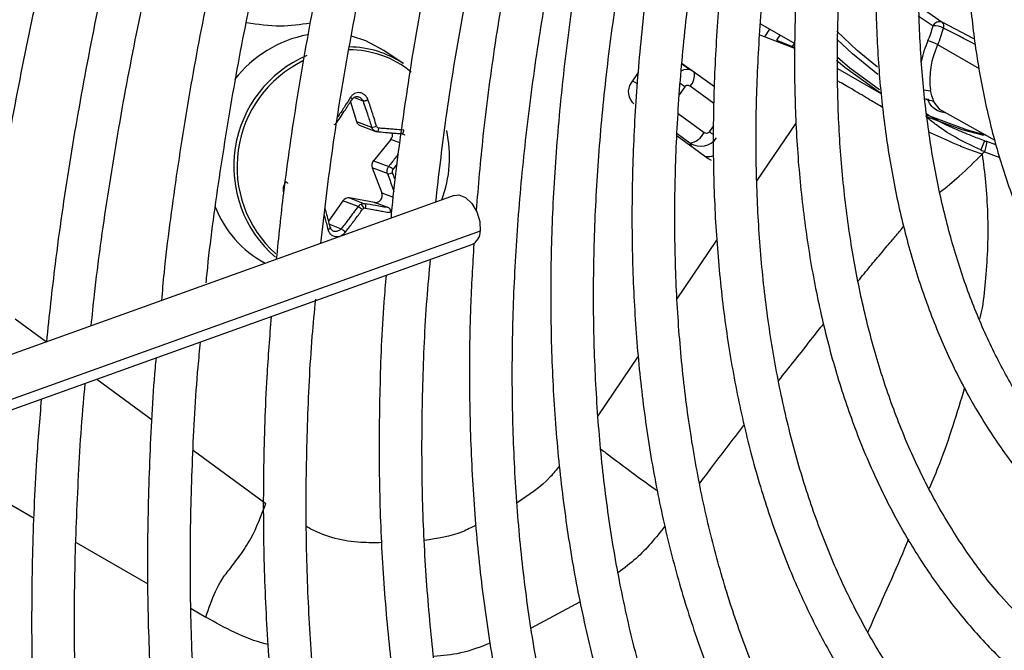
# Model space of a CAD drawing. Units: millimetres. Extents: x 5 to 414, y 3 to 291.
# Drawn here: x 231 to 233, y 41 to 43 of the extents above; entities that cross this region are included whole.
import ezdxf

# ---------------------------------------------------------------- set-up
doc = ezdxf.new("R2010")
doc.units = ezdxf.units.MM

msp = doc.modelspace()

# ---------------------------------------------------------------- linework, layer by layer
at = {"color": 7, "linetype": 'Continuous', "lineweight": 25}
for p, q in [((232.6077, 42.6769), (232.6607, 42.6394)), ((232.2654, 42.6358), (232.3397, 42.5928)), ((232.264, 42.6119), (232.3395, 42.5833)), ((232.3395, 42.5841), (232.3005, 42.5995)), ((231.4874, 42.5494), (231.445, 42.5777)), ((232.1162, 42.534), (232.0943, 42.5473)), ((232.1101, 42.5377), (232.0945, 42.5492)), ((232.1207, 42.5306), (232.1135, 42.5352)), ((232.4329, 42.5391), (232.5285, 42.4839)), ((231.9987, 42.5301), (231.9835, 42.5076)), ((232.1647, 42.4985), (232.1195, 42.5318)), ((231.3724, 42.4663), (231.3852, 42.4233)), ((232.6532, 42.4509), (232.7753, 42.3829)), ((231.3852, 42.4233), (231.4184, 42.4109)), ((231.3933, 42.4145), (231.4273, 42.4017)), ((231.4606, 42.3844), (231.4224, 42.3381)), ((231.4846, 42.3968), (231.4869, 42.3961)), ((232.0838, 42.3924), (232.1509, 42.3429)), ((232.7529, 42.3813), (232.7446, 42.3616)), ((232.7555, 42.3687), (232.753, 42.3576)), ((232.758, 42.38), (232.7555, 42.3687)), ((232.7779, 42.3726), (232.758, 42.38)), ((232.147, 42.3468), (232.1457, 42.3467)), ((232.753, 42.3576), (232.7862, 42.3449)), ((231.4198, 42.3224), (231.4408, 42.2681)), ((231.453, 42.3099), (231.4198, 42.3224)), ((231.4224, 42.3381), (231.4556, 42.3257)), ((231.5983, 42.2626), (229.5874, 41.5402)), ((231.4248, 42.2471), (231.3699, 42.257)), ((231.3699, 42.257), (231.4031, 42.2445)), ((231.3559, 42.2508), (231.3247, 42.2066)), ((231.3891, 42.2384), (231.3559, 42.2508)), ((231.4561, 42.2354), (231.4248, 42.2471)), ((229.5707, 41.4138), (231.6367, 42.1559))]:
    msp.add_line(p, q, dxfattribs=at)
at = {"color": 8, "linetype": 'Continuous', "lineweight": 25}
for p, q in [((232.6086, 42.6535), (232.6408, 42.6317)), ((232.2745, 42.6079), (232.2855, 42.6241)), ((232.731, 42.6028), (232.6607, 42.6394)), ((232.3076, 42.6114), (232.3, 42.6001)), ((232.3342, 42.5862), (232.3389, 42.5933)), ((232.7417, 42.5383), (232.6509, 42.5903)), ((231.9863, 42.5117), (231.9965, 42.5059)), ((232.1001, 42.499), (232.0883, 42.4814)), ((232.1632, 42.4626), (232.112, 42.5004)), ((232.621, 42.4921), (232.6356, 42.4904)), ((231.3997, 42.4678), (231.3795, 42.4753)), ((232.6563, 42.4491), (232.6433, 42.4658)), ((232.0862, 42.4408), (232.1422, 42.3995)), ((232.6253, 42.4383), (232.7149, 42.4051)), ((232.1542, 42.4009), (232.1632, 42.4142)), ((232.2577, 42.2947), (232.3425, 42.4201)), ((231.4798, 42.3772), (231.4606, 42.3844)), ((232.1116, 42.3765), (232.084, 42.3968)), ((232.1116, 42.3765), (232.1148, 42.3695)), ((231.465, 42.3192), (231.4742, 42.3308)), ((231.4408, 42.2681), (231.4656, 42.2588)), ((231.3265, 42.1997), (231.3524, 42.1899)), ((231.6547, 42.185), (229.5737, 41.4374)), ((232.084, 42.0377), (232.1701, 42.1651)), ((230.6422, 41.994), (230.7104, 41.9437)), ((231.9116, 41.7827), (231.9995, 41.9128)), ((230.8202, 41.8626), (230.9403, 41.7741)), ((231.0297, 41.7081), (231.1878, 41.5915)), ((230.5359, 41.6454), (230.6835, 41.5599)), ((230.775, 41.5071), (230.9314, 41.4171)), ((231.8723, 41.3776), (231.7656, 41.3202)), ((231.0255, 41.363), (231.0575, 41.3446))]:
    msp.add_line(p, q, dxfattribs=at)
at = {"color": 8, "linetype": 'Continuous', "lineweight": 25, "flags": 128}
for points in [[(232.5199, 42.5417), (232.4754, 42.5782), (232.4316, 42.6203)], [(232.5206, 42.526), (232.4654, 42.5705), (232.4318, 42.6022)], [(232.4325, 42.5635), (232.4599, 42.54), (232.524, 42.4932)]]:
    msp.add_lwpolyline(points, dxfattribs=at)
at = {"color": 7, "linetype": 'Continuous', "lineweight": 25, "flags": 128}
for points in [[(231.445, 42.5777), (231.4056, 42.5987), (231.3746, 42.6088)], [(232.5266, 42.4854), (232.4489, 42.5408), (232.4305, 42.5562)], [(232.1195, 42.5318), (232.1205, 42.5309), (232.1207, 42.5306)], [(232.7517, 42.3929), (232.7046, 42.4055), (232.6248, 42.4344)], [(231.4298, 42.4013), (231.4305, 42.4012), (231.4312, 42.4015), (231.4319, 42.4021), (231.4326, 42.403), (231.4332, 42.4042), (231.4337, 42.4056), (231.4341, 42.4072), (231.4343, 42.4089)], [(232.7149, 42.4051), (232.7151, 42.405), (232.7551, 42.3942)], [(232.1509, 42.3429), (232.1561, 42.3398), (232.1578, 42.3391)], [(231.5983, 42.2626), (231.6081, 42.2637), (231.6227, 42.2581), (231.6366, 42.2451), (231.6475, 42.2266), (231.6539, 42.2055), (231.6547, 42.185)]]:
    msp.add_lwpolyline(points, dxfattribs=at)
at = {"color": 7, "linetype": 'Continuous', "lineweight": 25}
for centre, radius, start, end in [((232.4149, 42.6911), 0.2336, 336.7172, 345.2529), ((232.6549, 42.6247), 0.0158, 68.6064, 153.8354), ((232.6442, 42.5922), 0.0396, 60.8766, 95.0251), ((232.4126, 42.6929), 0.2595, 336.7172, 345.2529), ((232.6527, 42.631), 0.0116, 338.8354, 46.4672), ((231.3266, 42.3559), 0.2605, 100.523, 142.3946), ((232.6109, 42.5204), 0.0805, 60.1658, 76.6566), ((231.368, 42.37), 0.2156, 56.3399, 89.6014), ((232.8131, 42.5142), 0.1792, 154.8532, 187.3261), ((231.3803, 42.3259), 0.262, 113.1606, 229.1267), ((231.3815, 42.325), 0.2562, 116.0565, 227.8619), ((232.0108, 42.488), 0.0336, 144.3835, 231.1001), ((232.6336, 42.4518), 0.017, 54.9436, 100.09), ((231.398, 42.4269), 0.0133, 195.6147, 248.983), ((231.419, 42.435), 0.0241, 268.614, 295.1702), ((231.4482, 42.3946), 0.016, 320.4022, 14.0012), ((231.3249, 42.3462), 0.2633, 339.2147, 12.5582), ((232.1053, 42.4168), 0.0408, 278.8, 334.8243), ((231.4347, 42.3279), 0.016, 140.2978, 200.3914), ((231.4433, 42.2976), 0.0306, 44.7394, 66.1442), ((231.4553, 42.3261), 0.0164, 261.9111, 301.4908), ((231.3677, 42.2429), 0.0143, 81.2082, 146.1706), ((231.4265, 42.2624), 0.0153, 263.4776, 21.8471), ((231.2987, 42.3241), 0.2373, 200.9434, 241.9081), ((231.3848, 42.2304), 0.0169, 13.0917, 51.1642), ((231.4041, 42.2278), 0.00702, 114.0742, 144.3939), ((231.6241, 42.1838), 0.0307, 294.2441, 2.1117)]:
    msp.add_arc(centre, radius, start, end, dxfattribs=at)
at = {"color": 8, "linetype": 'Continuous', "lineweight": 25}
for centre, radius, start, end in [((232.8615, 42.4986), 0.2527, 156.6376, 167.5749), ((231.3701, 42.3677), 0.2115, 50.5482, 90.3966), ((232.0848, 42.5245), 0.0364, 318.4665, 9.6554), ((231.916, 42.249), 0.3104, 53.6327, 55.8027), ((232.0482, 42.2559), 0.1796, 50.1616, 53.8492)]:
    msp.add_arc(centre, radius, start, end, dxfattribs=at)
for centre, major_axis, ratio, start_param, end_param in [((232.5896, 42.6643), (2.3809, -1.2293), 0.00022, 1.51069, 1.539854), ((232.0952, 42.498), (0.0206, 0.0362), 0.67059, 0.095337, 0.773713)]:
    msp.add_ellipse(centre, major_axis=major_axis, ratio=ratio, start_param=start_param, end_param=end_param, dxfattribs=at)
at = {"color": 7, "linetype": 'Continuous', "lineweight": 25}
for centre, major_axis, ratio, start_param, end_param in [((232.0952, 42.498), (0.0206, 0.0362), 0.67059, 6.164451, 6.378522), ((231.435, 42.4156), (0.00139, 0.0066), 0.90026, 2.124852, 3.255989), ((232.1345, 42.411), (0.0388, -0.016), 0.985823, 4.520208, 6.081504), ((232.1436, 42.3909), (-0.0306, 0.0346), 0.892106, 2.403512, 2.834306), ((231.4694, 42.315), (0.00222, 0.00631), 0.891586, 1.194349, 2.325486), ((231.4032, 42.2281), (0.00289, 0.00605), 0.897929, 0.240466, 0.80629)]:
    msp.add_ellipse(centre, major_axis=major_axis, ratio=ratio, start_param=start_param, end_param=end_param, dxfattribs=at)
for points, knots in [([(230.729, 44.5086), (230.6996, 44.4398), (230.6354, 44.29), (230.5443, 44.058), (230.4541, 43.8131), (230.3707, 43.5681), (230.294, 43.3233), (230.2242, 43.0792), (230.1614, 42.836), (230.1057, 42.5942), (230.0572, 42.3541), (230.016, 42.1162), (229.9828, 41.889), (229.967, 41.7428), (229.9596, 41.6739)], [0, 0, 0, 0, 0.072195, 0.157366, 0.242541, 0.327719, 0.412902, 0.498089, 0.583282, 0.66848, 0.753685, 0.838896, 0.924113, 1, 1, 1, 1]), ([(230.0574, 41.709), (230.059, 41.7256), (230.068, 41.8183), (230.0916, 41.9902), (230.1285, 42.2245), (230.1733, 42.4614), (230.2251, 42.7002), (230.284, 42.9407), (230.3499, 43.1824), (230.4228, 43.4249), (230.5024, 43.668), (230.5887, 43.9111), (230.6819, 44.1539), (230.7587, 44.3439), (230.8064, 44.4523), (230.8188, 44.4805)], [0, 0, 0, 0, 0.018824, 0.10524, 0.191662, 0.278089, 0.364523, 0.450962, 0.537407, 0.623857, 0.710312, 0.796772, 0.883235, 0.969703, 1, 1, 1, 1]), ([(230.9344, 44.4444), (230.9075, 44.3814), (230.8468, 44.2394), (230.7599, 44.0172), (230.6724, 43.7783), (230.5918, 43.5394), (230.5179, 43.3007), (230.4509, 43.0627), (230.3909, 42.8257), (230.3381, 42.5902), (230.2923, 42.3564), (230.2542, 42.125), (230.2266, 41.9272), (230.2147, 41.808), (230.2103, 41.7639)], [0, 0, 0, 0, 0.069903, 0.157738, 0.245578, 0.333422, 0.42127, 0.509125, 0.596985, 0.684851, 0.772724, 0.860604, 0.948492, 1, 1, 1, 1]), ([(230.3073, 41.7988), (230.3148, 41.8642), (230.3307, 42.0043), (230.3641, 42.2228), (230.4055, 42.4531), (230.4543, 42.6855), (230.5101, 42.9196), (230.573, 43.155), (230.6428, 43.3913), (230.7195, 43.6282), (230.8028, 43.8653), (230.893, 44.1021), (230.9669, 44.2859), (231.0127, 44.3903), (231.0241, 44.4164)], [0, 0, 0, 0, 0.077998, 0.167203, 0.256414, 0.345632, 0.434857, 0.524087, 0.613324, 0.702566, 0.791814, 0.881066, 0.970322, 1, 1, 1, 1]), ([(231.1398, 44.3802), (231.1138, 44.3191), (231.0551, 44.181), (230.9712, 43.9647), (230.8869, 43.732), (230.8094, 43.4992), (230.7387, 43.2669), (230.675, 43.0352), (230.6182, 42.8047), (230.5687, 42.5757), (230.5261, 42.3486), (230.4916, 42.124), (230.4697, 41.9589), (230.4616, 41.8699), (230.4602, 41.8537)], [0, 0, 0, 0, 0.0719569, 0.1627223, 0.2534919, 0.3442664, 0.4350465, 0.5258328, 0.6166258, 0.707426, 0.798234, 0.8890499, 0.9798741, 1, 1, 1, 1]), ([(230.558, 41.8888), (230.5624, 41.9305), (230.5744, 42.0448), (230.6023, 42.2349), (230.6408, 42.4584), (230.6868, 42.6843), (230.7399, 42.9119), (230.8001, 43.1409), (230.8671, 43.3709), (230.9411, 43.6016), (231.0216, 43.8324), (231.1092, 44.0629), (231.1786, 44.2364), (231.2207, 44.3324), (231.2294, 44.3522)], [0, 0, 0, 0, 0.0530405, 0.1453091, 0.2375848, 0.3298679, 0.4221584, 0.5144559, 0.6067602, 0.6990707, 0.791387, 0.8837085, 0.9760346, 1, 1, 1, 1]), ([(231.3451, 44.3161), (231.3185, 44.2529), (231.2603, 44.1147), (231.1783, 43.9005), (231.0976, 43.6742), (231.0238, 43.4478), (230.9567, 43.222), (230.8967, 42.9969), (230.8437, 42.7731), (230.7978, 42.551), (230.7594, 42.331), (230.7297, 42.1281), (230.7163, 42.0001), (230.7103, 41.9436)], [0, 0, 0, 0, 0.079183, 0.173188, 0.267197, 0.361213, 0.455234, 0.549263, 0.643299, 0.737344, 0.831398, 0.92546, 1, 1, 1, 1]), ([(230.808, 41.9787), (230.8103, 42.0013), (230.8195, 42.0943), (230.8431, 42.2607), (230.879, 42.4774), (230.9226, 42.6967), (230.9732, 42.9177), (231.0309, 43.1402), (231.0955, 43.3638), (231.167, 43.5879), (231.2451, 43.8124), (231.3304, 44.0365), (231.3937, 44.1952), (231.4304, 44.2787), (231.4345, 44.2882)], [0, 0, 0, 0, 0.030838, 0.126505, 0.22218, 0.317863, 0.413555, 0.509255, 0.604962, 0.700676, 0.796397, 0.892124, 0.987856, 1, 1, 1, 1]), ([(231.5503, 44.252), (231.5216, 44.1828), (231.4626, 44.0408), (231.3814, 43.8248), (231.3048, 43.605), (231.2351, 43.3853), (231.1723, 43.1662), (231.1165, 42.9481), (231.0678, 42.7313), (231.0261, 42.5164), (230.9923, 42.3039), (230.9706, 42.1427), (230.9625, 42.0537), (230.9607, 42.0335)], [0, 0, 0, 0, 0.092624, 0.190233, 0.287847, 0.385469, 0.483097, 0.580735, 0.678381, 0.776037, 0.873703, 0.971379, 1, 1, 1, 1]), ([(231.0582, 42.072), (231.0588, 42.079), (231.0659, 42.1541), (231.0863, 42.3002), (231.1198, 42.5101), (231.1613, 42.7227), (231.2098, 42.9371), (231.2654, 43.1529), (231.328, 43.3699), (231.3973, 43.5874), (231.4735, 43.8052), (231.5538, 44.0176), (231.6119, 44.1569), (231.6398, 44.224)], [0, 0, 0, 0, 0.010289, 0.109932, 0.209584, 0.309245, 0.408916, 0.508596, 0.608285, 0.707981, 0.807686, 0.907397, 1, 1, 1, 1]), ([(231.7559, 44.1878), (231.7524, 44.1795), (231.7183, 44.1008), (231.6597, 43.9506), (231.5807, 43.7378), (231.5091, 43.5247), (231.4441, 43.3119), (231.386, 43.0998), (231.335, 42.889), (231.2911, 42.6797), (231.2547, 42.4725), (231.2275, 42.2867), (231.2157, 42.1715), (231.2108, 42.1234)], [0, 0, 0, 0, 0.011923, 0.113576, 0.215235, 0.316901, 0.418575, 0.520258, 0.621951, 0.723654, 0.825369, 0.927096, 1, 1, 1, 1]), ([(231.3077, 42.1581), (231.3153, 42.2232), (231.3309, 42.3548), (231.3634, 42.5567), (231.403, 42.7623), (231.4498, 42.9699), (231.5036, 43.179), (231.5645, 43.3892), (231.6321, 43.6), (231.7066, 43.8109), (231.7776, 43.9977), (231.8264, 44.1137), (231.8458, 44.1597)], [0, 0, 0, 0, 0.101254, 0.205016, 0.30879, 0.412574, 0.516368, 0.620173, 0.723987, 0.827809, 0.931639, 1, 1, 1, 1]), ([(231.9619, 44.1234), (231.9517, 44.0993), (231.9125, 44.007), (231.8509, 43.8455), (231.7774, 43.6395), (231.711, 43.4334), (231.6513, 43.2279), (231.5986, 43.0233), (231.5532, 42.8201), (231.5146, 42.6187), (231.4843, 42.4199), (231.4664, 42.2846), (231.4607, 42.2166), (231.4604, 42.213)], [0, 0, 0, 0, 0.037516, 0.14376, 0.250012, 0.356273, 0.462543, 0.568824, 0.675117, 0.781423, 0.887743, 0.994076, 1, 1, 1, 1]), ([(231.5581, 42.2481), (231.5647, 42.3055), (231.5788, 42.4273), (231.6093, 42.6169), (231.6475, 42.8156), (231.693, 43.0164), (231.7455, 43.2186), (231.805, 43.4218), (231.8712, 43.6256), (231.9446, 43.8294), (232.0047, 43.9862), (232.0424, 44.0746), (232.0513, 44.0955)], [0, 0, 0, 0, 0.09698, 0.205616, 0.314264, 0.422925, 0.531597, 0.640281, 0.748976, 0.85768, 0.966393, 1, 1, 1, 1]), ([(232.1067, 44.0782), (232.0905, 44.0387), (232.0471, 43.9333), (231.9838, 43.7612), (231.9163, 43.5623), (231.8558, 43.3637), (231.8022, 43.1659), (231.7558, 42.9692), (231.7164, 42.7743), (231.6845, 42.5815), (231.6603, 42.3992), (231.6505, 42.283), (231.6459, 42.2289)], [0, 0, 0, 0, 0.063105, 0.168694, 0.274291, 0.379898, 0.485516, 0.591148, 0.696793, 0.802453, 0.908129, 1, 1, 1, 1]), ([(232.3047, 40.1279), (232.2938, 40.1386), (232.2531, 40.1788), (232.1888, 40.2573), (232.112, 40.3628), (232.0421, 40.4768), (231.9787, 40.5983), (231.9221, 40.7272), (231.8724, 40.8631), (231.8297, 41.0058), (231.794, 41.1548), (231.7656, 41.31), (231.7444, 41.4708), (231.7306, 41.6369), (231.724, 41.808), (231.7249, 41.9836), (231.7332, 42.1633), (231.7488, 42.3467), (231.7717, 42.5334), (231.802, 42.7229), (231.8395, 42.9147), (231.8841, 43.1084), (231.9357, 43.3035), (231.9943, 43.4995), (232.0598, 43.6961), (232.1262, 43.8788), (232.1736, 43.9955), (232.1945, 44.0469)], [0, 0, 0, 0, 0.015259, 0.056967, 0.098613, 0.140196, 0.181718, 0.223187, 0.264612, 0.306001, 0.347363, 0.388707, 0.430038, 0.471361, 0.512682, 0.554001, 0.595323, 0.636647, 0.677975, 0.719309, 0.760647, 0.801991, 0.84334, 0.884694, 0.926052, 0.967415, 1, 1, 1, 1]), ([(232.2308, 44.0425), (232.208, 43.9846), (232.1601, 43.8631), (232.0952, 43.6774), (232.0345, 43.4862), (231.9808, 43.2955), (231.9341, 43.1059), (231.8945, 42.9178), (231.8622, 42.7318), (231.8373, 42.5482), (231.8198, 42.3675), (231.8097, 42.1903), (231.8072, 42.0169), (231.8122, 41.8477), (231.8247, 41.6833), (231.8447, 41.524), (231.8722, 41.3702), (231.9071, 41.2224), (231.9493, 41.0808), (231.9987, 40.946), (232.0553, 40.8182), (232.1188, 40.6979), (232.189, 40.5852), (232.2658, 40.4806), (232.349, 40.3843), (232.4383, 40.2966), (232.5335, 40.2175), (232.6343, 40.1476), (232.7378, 40.0873), (232.8102, 40.0552), (232.8451, 40.0397)], [0, 0, 0, 0, 0.032735, 0.06871, 0.10469, 0.140673, 0.176662, 0.212656, 0.248655, 0.28466, 0.320671, 0.356688, 0.39271, 0.428737, 0.464767, 0.500797, 0.536824, 0.572843, 0.608848, 0.644833, 0.68079, 0.71671, 0.752585, 0.788407, 0.824173, 0.859883, 0.89554, 0.931156, 0.966745, 1, 1, 1, 1]), ([(232.4035, 40.4673), (232.3916, 40.4799), (232.352, 40.5221), (232.2911, 40.6026), (232.2208, 40.7084), (232.1575, 40.8223), (232.1008, 40.9437), (232.0509, 41.0722), (232.008, 41.2075), (231.9722, 41.3493), (231.9435, 41.4972), (231.922, 41.6509), (231.9079, 41.81), (231.9011, 41.974), (231.9017, 42.1427), (231.9096, 42.3154), (231.9249, 42.4919), (231.9476, 42.6715), (231.9775, 42.854), (232.0147, 43.0387), (232.0589, 43.2252), (232.1102, 43.413), (232.1683, 43.6017), (232.2336, 43.7906), (232.2862, 43.9328), (232.319, 44.0114), (232.3257, 44.0274)], [0, 0, 0, 0, 0.018981, 0.063393, 0.107729, 0.15199, 0.196184, 0.24032, 0.28441, 0.328465, 0.372496, 0.416509, 0.460514, 0.504513, 0.548512, 0.592512, 0.636516, 0.680525, 0.72454, 0.768561, 0.812589, 0.856622, 0.900661, 0.944706, 0.988754, 1, 1, 1, 1]), ([(232.3622, 44.0217), (232.3526, 43.9979), (232.3184, 43.9133), (232.2663, 43.767), (232.2061, 43.5835), (232.1532, 43.4004), (232.1071, 43.2183), (232.0683, 43.0376), (232.0366, 42.8589), (232.0124, 42.6827), (231.9955, 42.5093), (231.9861, 42.3394), (231.9843, 42.1733), (231.9899, 42.0115), (232.0031, 41.8545), (232.0238, 41.7026), (232.052, 41.5564), (232.0876, 41.4162), (232.1304, 41.2824), (232.1805, 41.1555), (232.2377, 41.0358), (232.3017, 40.9236), (232.3724, 40.8193), (232.4495, 40.7232), (232.5329, 40.6355), (232.6223, 40.5566), (232.7172, 40.4863), (232.8181, 40.426), (232.8899, 40.3882), (232.9294, 40.3731), (232.9319, 40.3721)], [0, 0, 0, 0, 0.014731, 0.052594, 0.09046, 0.128332, 0.166209, 0.204092, 0.241982, 0.279879, 0.317783, 0.355694, 0.393611, 0.431534, 0.46946, 0.507386, 0.545307, 0.583217, 0.621108, 0.658973, 0.6968, 0.734579, 0.7723, 0.809956, 0.847544, 0.885067, 0.922535, 0.959965, 0.997379, 1, 1, 1, 1]), ([(232.5382, 40.7667), (232.5133, 40.7955), (232.4627, 40.8538), (232.3943, 40.9521), (232.3313, 41.0585), (232.275, 41.1726), (232.2256, 41.2939), (232.1831, 41.4221), (232.1476, 41.5568), (232.1193, 41.6977), (232.0982, 41.8445), (232.0844, 41.9967), (232.0779, 42.1538), (232.0788, 42.3155), (232.0871, 42.4813), (232.1027, 42.6508), (232.1256, 42.8234), (232.1558, 42.9987), (232.1932, 43.1762), (232.2377, 43.3553), (232.2891, 43.5356), (232.3476, 43.7166), (232.4033, 43.8738), (232.442, 43.9703), (232.4566, 44.0067)], [0, 0, 0, 0, 0.045515, 0.092181, 0.138756, 0.185247, 0.231664, 0.278023, 0.324337, 0.37062, 0.416881, 0.46313, 0.509374, 0.555617, 0.601861, 0.64811, 0.694365, 0.740627, 0.786896, 0.833173, 0.879457, 0.925748, 0.972045, 1, 1, 1, 1]), ([(232.4926, 44.001), (232.4711, 43.9443), (232.4276, 43.8292), (232.3704, 43.6554), (232.3189, 43.4804), (232.2746, 43.3062), (232.2374, 43.1336), (232.2074, 42.9628), (232.1848, 42.7946), (232.1697, 42.6293), (232.162, 42.4674), (232.1618, 42.3095), (232.1692, 42.156), (232.1841, 42.0074), (232.2066, 41.8641), (232.2365, 41.7266), (232.2737, 41.5952), (232.3183, 41.4706), (232.3699, 41.3529), (232.4286, 41.2426), (232.494, 41.1401), (232.566, 41.0458), (232.6443, 40.9597), (232.7286, 40.8824), (232.8185, 40.8137), (232.9145, 40.7551), (232.9815, 40.7189), (233.0177, 40.7049), (233.0187, 40.7045)], [0, 0, 0, 0, 0.038912, 0.078992, 0.119078, 0.159171, 0.199271, 0.239379, 0.279496, 0.319622, 0.359756, 0.399897, 0.440045, 0.480196, 0.520345, 0.560486, 0.60061, 0.640708, 0.680766, 0.720771, 0.760712, 0.800576, 0.840358, 0.88006, 0.919692, 0.959274, 0.998832, 1, 1, 1, 1]), ([(232.6757, 41.0664), (232.6604, 41.083), (232.62, 41.1268), (232.5614, 41.2073), (232.4995, 41.3065), (232.4444, 41.4137), (232.3961, 41.5281), (232.3546, 41.6494), (232.3202, 41.7774), (232.2929, 41.9115), (232.2728, 42.0515), (232.26, 42.1969), (232.2545, 42.3473), (232.2564, 42.5021), (232.2657, 42.661), (232.2823, 42.8235), (232.3062, 42.989), (232.3373, 43.157), (232.3756, 43.327), (232.4209, 43.4985), (232.4733, 43.6709), (232.5283, 43.8336), (232.5689, 43.9385), (232.5873, 43.9859)], [0, 0, 0, 0, 0.0300926, 0.0794447, 0.1286851, 0.1778191, 0.2268605, 0.2758269, 0.3247366, 0.3736061, 0.4224495, 0.471278, 0.5201, 0.568921, 0.6177445, 0.6665739, 0.7154111, 0.764257, 0.8131119, 0.8619757, 0.9108479, 0.9597276, 1, 1, 1, 1]), ([(232.6245, 43.98), (232.6104, 43.9429), (232.5753, 43.8502), (232.5266, 43.7017), (232.4779, 43.5352), (232.4363, 43.3696), (232.4019, 43.2056), (232.3748, 43.0436), (232.355, 42.8841), (232.3427, 42.7277), (232.338, 42.575), (232.3407, 42.4263), (232.351, 42.2822), (232.3689, 42.1432), (232.3942, 42.0098), (232.427, 41.8824), (232.4671, 41.7614), (232.5145, 41.6474), (232.5688, 41.5407), (232.63, 41.4416), (232.6978, 41.3507), (232.7719, 41.2681), (232.852, 41.1941), (232.9381, 41.1292), (233.0224, 41.0764), (233.0804, 41.0496), (233.1058, 41.0378)], [0, 0, 0, 0, 0.028567, 0.071299, 0.114037, 0.156784, 0.19954, 0.242306, 0.285083, 0.327871, 0.370669, 0.413476, 0.45629, 0.499105, 0.541914, 0.584707, 0.627473, 0.670195, 0.712858, 0.755443, 0.797937, 0.84033, 0.882623, 0.92483, 0.966975, 1, 1, 1, 1]), ([(232.8372, 41.3388), (232.8209, 41.3556), (232.7801, 41.3973), (232.7217, 41.4736), (232.6617, 41.5662), (232.6085, 41.6668), (232.562, 41.7746), (232.5224, 41.8894), (232.4898, 42.0109), (232.4643, 42.1385), (232.446, 42.272), (232.4349, 42.4108), (232.4313, 42.5544), (232.4349, 42.7025), (232.4459, 42.8545), (232.4643, 43.0099), (232.4899, 43.1681), (232.5227, 43.3286), (232.5626, 43.4909), (232.6096, 43.6543), (232.661, 43.8127), (232.6999, 43.9162), (232.7183, 43.9651)], [0, 0, 0, 0, 0.034648, 0.086262, 0.13774, 0.189085, 0.240314, 0.291449, 0.342513, 0.393529, 0.444513, 0.49548, 0.546441, 0.597401, 0.648365, 0.699337, 0.75032, 0.801312, 0.852316, 0.903331, 0.954355, 1, 1, 1, 1]), ([(232.7563, 43.9591), (232.7465, 43.9328), (232.717, 43.854), (232.675, 43.7224), (232.6302, 43.565), (232.5928, 43.4087), (232.5625, 43.2541), (232.5396, 43.1016), (232.5241, 42.952), (232.516, 42.8056), (232.5155, 42.6631), (232.5226, 42.525), (232.5373, 42.3918), (232.5594, 42.264), (232.5891, 42.1421), (232.6261, 42.0266), (232.6704, 41.9179), (232.7217, 41.8165), (232.7799, 41.7229), (232.8447, 41.6373), (232.9158, 41.5602), (232.9928, 41.4916), (233.0758, 41.4326), (233.1427, 41.3923), (233.1833, 41.3749), (233.1928, 41.3708)], [0, 0, 0, 0, 0.0229715, 0.0689448, 0.1149276, 0.1609212, 0.2069271, 0.2529462, 0.2989791, 0.3450257, 0.3910849, 0.4371542, 0.4832289, 0.529299, 0.5753528, 0.6213748, 0.6673453, 0.7132418, 0.7590412, 0.804724, 0.8502793, 0.89571, 0.941036, 0.9862935, 1, 1, 1, 1]), ([(232.9664, 41.6458), (232.9572, 41.6548), (232.9246, 41.6869), (232.8749, 41.7509), (232.8175, 41.8371), (232.7671, 41.9316), (232.7232, 42.0333), (232.6863, 42.142), (232.6564, 42.2573), (232.6336, 42.3787), (232.618, 42.5059), (232.6097, 42.6382), (232.6087, 42.7753), (232.615, 42.9167), (232.6287, 43.0617), (232.6497, 43.2098), (232.678, 43.3605), (232.7133, 43.5132), (232.7558, 43.6672), (232.801, 43.8111), (232.8351, 43.9035), (232.8501, 43.9442)], [0, 0, 0, 0, 0.0219347, 0.0775737, 0.1330395, 0.1883334, 0.2434761, 0.2984982, 0.3534316, 0.408305, 0.4631421, 0.5179608, 0.5727741, 0.6275884, 0.68241, 0.7372431, 0.7920894, 0.8469497, 0.9018235, 0.95671, 1, 1, 1, 1]), ([(232.911, 43.9345), (232.9014, 43.9079), (232.8739, 43.8319), (232.8359, 43.7065), (232.7967, 43.559), (232.765, 43.4128), (232.7405, 43.2686), (232.7234, 43.1269), (232.7137, 42.9883), (232.7116, 42.8534), (232.7171, 42.7228), (232.7302, 42.597), (232.7508, 42.4766), (232.779, 42.362), (232.8145, 42.2539), (232.8573, 42.1527), (232.9071, 42.0588), (232.9637, 41.9728), (233.0269, 41.895), (233.0962, 41.8256), (233.1717, 41.7655), (233.2376, 41.7219), (233.2802, 41.7018), (233.2938, 41.6954)], [0, 0, 0, 0, 0.026965, 0.07706, 0.127168, 0.177291, 0.227431, 0.277589, 0.327766, 0.377959, 0.428168, 0.478385, 0.528597, 0.57879, 0.628939, 0.679019, 0.728997, 0.778842, 0.828529, 0.878048, 0.927413, 0.976661, 1, 1, 1, 1]), ([(231.1461, 42.6387), (231.1707, 42.6352), (231.2175, 42.6285), (231.2632, 42.6349), (231.2849, 42.638)], [0, 0, 0, 0, 0.525543, 1, 1, 1, 1]), ([(232.1001, 42.499), (232.1006, 42.4996), (232.1017, 42.5009), (232.1039, 42.502), (232.1065, 42.5024), (232.1094, 42.502), (232.1111, 42.5009), (232.112, 42.5004)], [0, 0, 0, 0, 0.173051, 0.35081, 0.535952, 0.764373, 1, 1, 1, 1]), ([(232.6433, 42.4658), (232.6416, 42.4699), (232.6386, 42.4773), (232.6364, 42.487), (232.6354, 42.4913)], [0, 0, 0, 0, 0.563948, 1, 1, 1, 1]), ([(231.3427, 42.4211), (231.3489, 42.4304), (231.3601, 42.447), (231.3708, 42.4637), (231.3754, 42.471)], [0, 0, 0, 0, 0.560156, 1, 1, 1, 1]), ([(231.4105, 42.4708), (231.4105, 42.4708), (231.4105, 42.4708), (231.4105, 42.4708), (231.4105, 42.4708), (231.4105, 42.471), (231.4103, 42.4715), (231.4095, 42.4735), (231.4075, 42.4772), (231.4036, 42.4816), (231.3985, 42.4848), (231.3928, 42.4864), (231.387, 42.4863), (231.3813, 42.4845), (231.3762, 42.481), (231.3737, 42.4776), (231.3724, 42.476)], [0, 0, 0, 0, 0.000023, 0.000185, 0.00062, 0.002243, 0.0085, 0.033053, 0.130067, 0.254274, 0.383927, 0.50094, 0.621819, 0.747509, 0.874201, 1, 1, 1, 1]), ([(231.3754, 42.471), (231.3758, 42.4711), (231.3764, 42.4711), (231.3765, 42.4717), (231.3762, 42.4724), (231.3756, 42.4732), (231.3745, 42.4744), (231.3732, 42.4753), (231.3724, 42.476)], [0, 0, 0, 0, 0.238104, 0.367489, 0.5, 0.632511, 0.761896, 1, 1, 1, 1]), ([(231.3754, 42.471), (231.3762, 42.4722), (231.3777, 42.4743), (231.3809, 42.4765), (231.3844, 42.4777), (231.3882, 42.4777), (231.3919, 42.4767), (231.3941, 42.4752), (231.3952, 42.4744)], [0, 0, 0, 0, 0.17854, 0.334503, 0.504034, 0.667251, 0.830533, 1, 1, 1, 1]), ([(231.3997, 42.4678), (231.4002, 42.4678), (231.4009, 42.4678), (231.4026, 42.4682), (231.4041, 42.4686), (231.4057, 42.4691), (231.4075, 42.4696), (231.4091, 42.4702), (231.4101, 42.4706), (231.4105, 42.4708)], [0, 0, 0, 0, 0.234141, 0.362257, 0.494205, 0.626926, 0.75725, 0.882336, 1, 1, 1, 1]), ([(231.4293, 42.4132), (231.4274, 42.4191), (231.4243, 42.4291), (231.4196, 42.4435), (231.4153, 42.4568), (231.4122, 42.466), (231.4105, 42.4708)], [0, 0, 0, 0, 0.307839, 0.521231, 0.75111, 1, 1, 1, 1]), ([(232.6306, 42.4686), (232.6305, 42.4688), (232.6305, 42.4691), (232.6304, 42.4698), (232.6305, 42.4707), (232.6312, 42.4714), (232.6315, 42.4717)], [0, 0, 0, 0, 0.2497676, 0.3988862, 0.7221542, 1, 1, 1, 1]), ([(231.3997, 42.4678), (231.4033, 42.4571), (231.4098, 42.4381), (231.4158, 42.4192), (231.4184, 42.4109)], [0, 0, 0, 0, 0.559817, 1, 1, 1, 1]), ([(232.7529, 42.3813), (232.7433, 42.385), (232.7197, 42.394), (232.6811, 42.4101), (232.6508, 42.4247), (232.6316, 42.4367), (232.6266, 42.4398)], [0, 0, 0, 0, 0.175636, 0.430742, 0.85317, 1, 1, 1, 1]), ([(232.7446, 42.3616), (232.728, 42.3692), (232.6916, 42.386), (232.6533, 42.4115), (232.6348, 42.4263), (232.6284, 42.4313)], [0, 0, 0, 0, 0.355228, 0.778378, 1, 1, 1, 1]), ([(231.3427, 42.4211), (231.3418, 42.42), (231.34, 42.4178), (231.3376, 42.4166), (231.3364, 42.4159)], [0, 0, 0, 0, 0.506755, 1, 1, 1, 1]), ([(231.4888, 42.4047), (231.482, 42.4052), (231.4713, 42.4059), (231.4567, 42.4071), (231.4453, 42.408), (231.4379, 42.4086), (231.4343, 42.4089)], [0, 0, 0, 0, 0.379654, 0.600299, 0.806114, 1, 1, 1, 1]), ([(231.4298, 42.4013), (231.4285, 42.4015), (231.4259, 42.4019), (231.4238, 42.4035), (231.4227, 42.4042)], [0, 0, 0, 0, 0.500026, 1, 1, 1, 1]), ([(231.4254, 42.4026), (231.4261, 42.4023), (231.4277, 42.4015), (231.4295, 42.4013), (231.4306, 42.4012)], [0, 0, 0, 0, 0.411161, 1, 1, 1, 1]), ([(231.4298, 42.4013), (231.436, 42.4008), (231.4462, 42.3999), (231.4602, 42.3987), (231.472, 42.3978), (231.4797, 42.3972), (231.4835, 42.3969)], [0, 0, 0, 0, 0.340159, 0.560161, 0.780105, 1, 1, 1, 1]), ([(231.4835, 42.3969), (231.4841, 42.3969), (231.485, 42.3968), (231.4861, 42.3976), (231.4869, 42.3986), (231.4876, 42.3999), (231.4884, 42.4019), (231.4886, 42.4036), (231.4888, 42.4047)], [0, 0, 0, 0, 0.238104, 0.367489, 0.5, 0.632511, 0.761896, 1, 1, 1, 1]), ([(231.4835, 42.3969), (231.4847, 42.3967), (231.487, 42.3963), (231.4893, 42.3951), (231.4901, 42.394), (231.4903, 42.3939)], [0, 0, 0, 0, 0.494296, 0.926106, 1, 1, 1, 1]), ([(232.1542, 42.4009), (232.1536, 42.4002), (232.1526, 42.399), (232.1503, 42.3978), (232.1477, 42.3974), (232.1448, 42.3979), (232.1431, 42.3989), (232.1422, 42.3995)], [0, 0, 0, 0, 0.173051, 0.35081, 0.535952, 0.764373, 1, 1, 1, 1]), ([(232.7529, 42.3813), (232.7538, 42.381), (232.7555, 42.3806), (232.7572, 42.3801), (232.758, 42.38)], [0, 0, 0, 0, 0.554759, 1, 1, 1, 1]), ([(232.7446, 42.3616), (232.7462, 42.3608), (232.749, 42.3595), (232.7518, 42.3582), (232.753, 42.3576)], [0, 0, 0, 0, 0.559983, 1, 1, 1, 1]), ([(232.7477, 42.3521), (232.7486, 42.353), (232.7503, 42.3548), (232.7521, 42.3567), (232.753, 42.3576)], [0, 0, 0, 0, 0.500192, 1, 1, 1, 1]), ([(231.453, 42.3099), (231.4526, 42.3112), (231.4518, 42.3138), (231.4521, 42.3181), (231.4532, 42.3222), (231.4548, 42.3245), (231.4556, 42.3257)], [0, 0, 0, 0, 0.250012, 0.499999, 0.749987, 1, 1, 1, 1]), ([(231.3282, 42.1932), (231.3255, 42.2035), (231.3221, 42.2171), (231.3182, 42.231), (231.3172, 42.2345)], [0, 0, 0, 0, 0.7502241, 1, 1, 1, 1]), ([(231.3891, 42.2384), (231.3823, 42.2293), (231.3703, 42.213), (231.3579, 42.197), (231.3524, 42.1899)], [0, 0, 0, 0, 0.560156, 1, 1, 1, 1]), ([(231.3891, 42.2384), (231.39, 42.2395), (231.3918, 42.2417), (231.3942, 42.2429), (231.3954, 42.2436)], [0, 0, 0, 0, 0.506755, 1, 1, 1, 1]), ([(231.3891, 42.2384), (231.3895, 42.2381), (231.3902, 42.2377), (231.3918, 42.2367), (231.3931, 42.2358), (231.3945, 42.2348), (231.3963, 42.2335), (231.3976, 42.2325), (231.3984, 42.2319)], [0, 0, 0, 0, 0.239004, 0.368386, 0.500677, 0.632868, 0.761961, 1, 1, 1, 1]), ([(231.3954, 42.2436), (231.3966, 42.244), (231.3992, 42.2449), (231.4018, 42.2447), (231.4031, 42.2445)], [0, 0, 0, 0, 0.493244, 1, 1, 1, 1]), ([(231.4031, 42.2445), (231.4035, 42.2443), (231.4042, 42.2438), (231.4048, 42.2425), (231.4051, 42.2411), (231.4052, 42.2396), (231.4052, 42.2374), (231.4049, 42.2357), (231.4047, 42.2346)], [0, 0, 0, 0, 0.237366, 0.366259, 0.498379, 0.63074, 0.760321, 1, 1, 1, 1]), ([(231.4561, 42.2354), (231.4463, 42.237), (231.429, 42.24), (231.411, 42.2431), (231.4031, 42.2445)], [0, 0, 0, 0, 0.559817, 1, 1, 1, 1]), ([(231.4047, 42.2346), (231.4103, 42.2336), (231.42, 42.2319), (231.4334, 42.2295), (231.4456, 42.2273), (231.4538, 42.2259), (231.4582, 42.2252)], [0, 0, 0, 0, 0.3102143, 0.5302515, 0.7486066, 1, 1, 1, 1]), ([(231.4561, 42.2354), (231.4566, 42.2351), (231.4574, 42.2346), (231.4581, 42.2332), (231.4585, 42.2318), (231.4588, 42.2302), (231.4588, 42.2285), (231.4586, 42.2268), (231.4584, 42.2257), (231.4582, 42.2252)], [0, 0, 0, 0, 0.234141, 0.362256, 0.494205, 0.626925, 0.757249, 0.882336, 1, 1, 1, 1]), ([(231.3615, 42.1827), (231.3662, 42.1888), (231.3736, 42.1984), (231.3836, 42.2116), (231.3912, 42.222), (231.3961, 42.2287), (231.3984, 42.2319)], [0, 0, 0, 0, 0.3750754, 0.5905461, 0.8086998, 1, 1, 1, 1]), ([(231.3282, 42.1932), (231.3285, 42.1929), (231.329, 42.1924), (231.3288, 42.1915), (231.3283, 42.1907), (231.3274, 42.1899), (231.3263, 42.1891), (231.3249, 42.1884), (231.3239, 42.1881), (231.3234, 42.1879)], [0, 0, 0, 0, 0.2341412, 0.3622568, 0.4942055, 0.626926, 0.75725, 0.8823362, 1, 1, 1, 1]), ([(231.342, 42.184), (231.3408, 42.1839), (231.3382, 42.1837), (231.3346, 42.1848), (231.3317, 42.1868), (231.3293, 42.1896), (231.3286, 42.192), (231.3282, 42.1932)], [0, 0, 0, 0, 0.196532, 0.393144, 0.597202, 0.785109, 1, 1, 1, 1]), ([(231.3234, 42.1879), (231.3234, 42.1879), (231.3234, 42.1879), (231.3234, 42.1879), (231.3234, 42.1878), (231.3235, 42.1877), (231.3236, 42.1872), (231.3242, 42.1853), (231.3258, 42.1817), (231.3292, 42.1775), (231.3341, 42.1744), (231.3397, 42.1729), (231.3456, 42.1729), (231.3515, 42.1746), (231.3572, 42.1779), (231.3601, 42.1811), (231.3615, 42.1827)], [0, 0, 0, 0, 0.000023, 0.000185, 0.00062, 0.002243, 0.0085, 0.033053, 0.130067, 0.254274, 0.383927, 0.50094, 0.621819, 0.747509, 0.874201, 1, 1, 1, 1]), ([(231.3524, 42.1899), (231.3529, 42.1896), (231.3535, 42.1891), (231.3549, 42.1879), (231.3562, 42.1869), (231.3576, 42.1858), (231.3594, 42.1843), (231.3607, 42.1834), (231.3615, 42.1827)], [0, 0, 0, 0, 0.238104, 0.367489, 0.5, 0.632511, 0.761896, 1, 1, 1, 1]), ([(231.6411, 42.1566), (231.6383, 42.1111), (231.6319, 42.0042), (231.6305, 41.8402), (231.6355, 41.6644), (231.6483, 41.4935), (231.6685, 41.3276), (231.6962, 41.1673), (231.7313, 41.0128), (231.7737, 40.8646), (231.8234, 40.723), (231.8802, 40.5884), (231.944, 40.4611), (232.0146, 40.3415), (232.0918, 40.2297), (232.1755, 40.1261), (232.2654, 40.031), (232.3613, 39.9446), (232.4629, 39.8669), (232.5701, 39.7985), (232.6686, 39.7452), (232.7332, 39.7186), (232.7585, 39.7081)], [0, 0, 0, 0, 0.038295, 0.090088, 0.141887, 0.19369, 0.245493, 0.297292, 0.349082, 0.400856, 0.452605, 0.50432, 0.555991, 0.607606, 0.659158, 0.710638, 0.762045, 0.813381, 0.864657, 0.915888, 0.967096, 1, 1, 1, 1]), ([(231.7884, 40.3758), (231.7845, 40.3837), (231.7596, 40.4345), (231.7202, 40.5353), (231.6707, 40.6783), (231.6288, 40.8287), (231.5939, 40.9851), (231.5662, 41.1475), (231.5459, 41.3156), (231.5328, 41.4889), (231.527, 41.667), (231.5291, 41.8498), (231.5355, 42.0021), (231.5439, 42.0946), (231.5466, 42.1235)], [0, 0, 0, 0, 0.017328, 0.111527, 0.205641, 0.299691, 0.393691, 0.487656, 0.5816, 0.67553, 0.769455, 0.863379, 0.957307, 1, 1, 1, 1]), ([(231.45, 42.0889), (231.4483, 42.0694), (231.441, 41.9854), (231.4355, 41.8404), (231.4338, 41.6544), (231.4402, 41.4729), (231.454, 41.2962), (231.4752, 41.1246), (231.504, 40.9586), (231.5401, 40.7984), (231.5835, 40.6444), (231.6345, 40.4975), (231.6791, 40.3854), (231.7091, 40.325), (231.7172, 40.3088)], [0, 0, 0, 0, 0.028274, 0.122002, 0.215741, 0.309489, 0.403242, 0.496995, 0.590742, 0.684473, 0.778178, 0.871844, 0.965457, 1, 1, 1, 1]), ([(231.5545, 40.1557), (231.5409, 40.185), (231.5065, 40.2596), (231.4588, 40.3878), (231.4107, 40.5389), (231.37, 40.6968), (231.3363, 40.8608), (231.3099, 41.0307), (231.2908, 41.2061), (231.2791, 41.3867), (231.2746, 41.5719), (231.278, 41.7618), (231.2852, 41.9169), (231.294, 42.0097), (231.2966, 42.0366)], [0, 0, 0, 0, 0.0585, 0.14911, 0.239656, 0.33015, 0.420606, 0.511036, 0.601449, 0.691853, 0.782254, 0.872656, 0.96306, 1, 1, 1, 1]), ([(231.1997, 41.999), (231.1963, 41.955), (231.1876, 41.8446), (231.1822, 41.6718), (231.1825, 41.4807), (231.1906, 41.2941), (231.2061, 41.1124), (231.2292, 40.9358), (231.2597, 40.7648), (231.2976, 40.5998), (231.3427, 40.4409), (231.3954, 40.289), (231.4422, 40.1714), (231.4738, 40.107), (231.483, 40.0884)], [0, 0, 0, 0, 0.0598, 0.150156, 0.240522, 0.330894, 0.421271, 0.511646, 0.602015, 0.692369, 0.7827, 0.872996, 0.963245, 1, 1, 1, 1]), ([(231.3199, 39.935), (231.3164, 39.9422), (231.2904, 39.9953), (231.2484, 40.1014), (231.1946, 40.2534), (231.1485, 40.4128), (231.1093, 40.5784), (231.0773, 40.7501), (231.0526, 40.9275), (231.0352, 41.1103), (231.0252, 41.2982), (231.0225, 41.4907), (231.0277, 41.6877), (231.0356, 41.8389), (231.0441, 41.9254), (231.0459, 41.9437)], [0, 0, 0, 0, 0.013691, 0.101388, 0.18902, 0.2766, 0.364142, 0.451654, 0.539147, 0.626627, 0.714102, 0.801574, 0.889048, 0.976525, 1, 1, 1, 1]), ([(230.949, 41.9089), (230.9483, 41.9016), (230.941, 41.8253), (230.9342, 41.6831), (230.929, 41.483), (230.9322, 41.2875), (230.9426, 41.0964), (230.9606, 40.9102), (230.9861, 40.7294), (231.019, 40.5542), (231.0593, 40.385), (231.1067, 40.222), (231.1618, 40.0661), (231.2092, 39.948), (231.2405, 39.8844), (231.2486, 39.868)], [0, 0, 0, 0, 0.0091589, 0.096472, 0.1837935, 0.2711223, 0.3584566, 0.4457936, 0.5331283, 0.6204555, 0.7077685, 0.7950593, 0.8823183, 0.9695345, 1, 1, 1, 1]), ([(231.0859, 39.7149), (231.0701, 39.7494), (231.0322, 39.8325), (230.9801, 39.9723), (230.9285, 40.1329), (230.8843, 40.3002), (230.8471, 40.4737), (230.8172, 40.6531), (230.7946, 40.8381), (230.7794, 41.0284), (230.7715, 41.2236), (230.7708, 41.4232), (230.7784, 41.6275), (230.7867, 41.7712), (230.7946, 41.8476), (230.7952, 41.8536)], [0, 0, 0, 0, 0.060523, 0.145399, 0.230224, 0.31501, 0.399764, 0.484497, 0.569216, 0.653926, 0.738632, 0.823337, 0.908044, 0.992755, 1, 1, 1, 1]), ([(230.6992, 41.8191), (230.6955, 41.7751), (230.686, 41.6604), (230.6789, 41.4789), (230.6772, 41.2748), (230.6833, 41.0752), (230.6969, 40.8802), (230.7179, 40.6903), (230.7463, 40.5058), (230.7822, 40.327), (230.8255, 40.1543), (230.8758, 39.9879), (230.934, 39.8288), (230.9802, 39.7153), (231.0092, 39.6572), (231.0141, 39.6474)], [0, 0, 0, 0, 0.052645, 0.137215, 0.221793, 0.306376, 0.390963, 0.475552, 0.560137, 0.644713, 0.729275, 0.813816, 0.898326, 0.982796, 1, 1, 1, 1]), ([(230.8517, 39.4946), (230.8444, 39.5098), (230.8136, 39.5742), (230.7661, 39.695), (230.7096, 39.8569), (230.6607, 40.026), (230.6188, 40.2013), (230.5841, 40.3827), (230.5566, 40.5699), (230.5365, 40.7625), (230.5237, 40.9603), (230.5183, 41.1628), (230.5204, 41.3698), (230.5288, 41.57), (230.54, 41.7028), (230.5452, 41.7638)], [0, 0, 0, 0, 0.025598, 0.107963, 0.190279, 0.272555, 0.3548, 0.437023, 0.519229, 0.601424, 0.683614, 0.765802, 0.84799, 0.93018, 1, 1, 1, 1]), ([(230.4486, 41.7291), (230.4472, 41.7138), (230.4388, 41.6254), (230.4307, 41.4672), (230.4248, 41.2552), (230.4271, 41.0476), (230.4367, 40.8444), (230.4538, 40.6461), (230.4784, 40.4531), (230.5104, 40.2655), (230.5498, 40.0838), (230.5965, 39.9083), (230.6506, 39.7394), (230.7108, 39.5779), (230.7567, 39.4766), (230.7794, 39.4266)], [0, 0, 0, 0, 0.017196, 0.099258, 0.181327, 0.263402, 0.345481, 0.427563, 0.509644, 0.59172, 0.673787, 0.755839, 0.83787, 0.919871, 1, 1, 1, 1]), ([(231.0575, 41.3446), (231.0641, 41.364), (231.0738, 41.3923), (231.0915, 41.4266), (231.1099, 41.4497), (231.1316, 41.4778), (231.1624, 41.5233), (231.178, 41.5652), (231.1878, 41.5915)], [0, 0, 0, 0, 0.194867, 0.28421, 0.415957, 0.571506, 0.731259, 1, 1, 1, 1])]:
    msp.add_open_spline(points, degree=3, knots=knots, dxfattribs=at)
at = {"color": 8, "linetype": 'Continuous', "lineweight": 25}
for points, knots in [([(232.5318, 42.4536), (232.5236, 42.4584), (232.505, 42.4692), (232.4796, 42.4847), (232.4566, 42.4984), (232.4436, 42.506), (232.436, 42.5098), (232.4336, 42.511)], [0, 0, 0, 0, 0.290904, 0.664512, 0.814866, 0.94228, 1, 1, 1, 1]), ([(231.3724, 42.476), (231.3684, 42.4696), (231.3621, 42.4596), (231.3532, 42.446), (231.348, 42.4381), (231.3452, 42.4339), (231.3449, 42.4334)], [0, 0, 0, 0, 0.446481, 0.702972, 0.962657, 1, 1, 1, 1]), ([(231.3952, 42.4744), (231.3961, 42.4735), (231.398, 42.4716), (231.3991, 42.4691), (231.3997, 42.4678)], [0, 0, 0, 0, 0.466505, 1, 1, 1, 1]), ([(232.6315, 42.4717), (232.6312, 42.4715), (232.6308, 42.4712), (232.6299, 42.471), (232.6289, 42.4708), (232.6277, 42.471), (232.6262, 42.4714), (232.6247, 42.472), (232.6237, 42.4726), (232.6234, 42.4728)], [0, 0, 0, 0, 0.111271, 0.184106, 0.257272, 0.391501, 0.545195, 0.810216, 1, 1, 1, 1]), ([(232.6685, 42.4423), (232.6679, 42.4424), (232.658, 42.4434), (232.6399, 42.4508), (232.6341, 42.4618), (232.6306, 42.4686)], [0, 0, 0, 0, 0.02517, 0.394411, 1, 1, 1, 1]), ([(231.4227, 42.4042), (231.4218, 42.4052), (231.4199, 42.407), (231.4189, 42.4096), (231.4184, 42.4109)], [0, 0, 0, 0, 0.499976, 1, 1, 1, 1]), ([(232.7477, 42.3521), (232.7366, 42.3559), (232.7146, 42.3636), (232.6742, 42.3806), (232.6489, 42.3924), (232.6323, 42.4003)], [0, 0, 0, 0, 0.25813, 0.509522, 1, 1, 1, 1]), ([(231.4769, 42.353), (231.4752, 42.3507), (231.4683, 42.3416), (231.4611, 42.3325), (231.4556, 42.3257)], [0, 0, 0, 0, 0.243263, 1, 1, 1, 1]), ([(232.6555, 42.2693), (232.6698, 42.2807), (232.7015, 42.3062), (232.7313, 42.3358), (232.7477, 42.3521)], [0, 0, 0, 0, 0.450429, 1, 1, 1, 1]), ([(232.7477, 42.3521), (232.7504, 42.3318), (232.7561, 42.2891), (232.7601, 42.2219), (232.7603, 42.1523), (232.7555, 42.0839), (232.7508, 42.0311), (232.7441, 42.0013), (232.7423, 41.993)], [0, 0, 0, 0, 0.172047, 0.362903, 0.563099, 0.751411, 0.930432, 1, 1, 1, 1]), ([(231.453, 42.3099), (231.4567, 42.2998), (231.4615, 42.2867), (231.466, 42.2738), (231.467, 42.2708)], [0, 0, 0, 0, 0.769865, 1, 1, 1, 1]), ([(231.47, 42.2955), (231.4692, 42.2976), (231.4672, 42.3031), (231.4651, 42.3087), (231.4638, 42.3122)], [0, 0, 0, 0, 0.373001, 1, 1, 1, 1]), ([(231.2321, 42.2921), (231.2308, 42.2903), (231.2281, 42.2869), (231.2259, 42.2807), (231.2253, 42.2746), (231.2263, 42.2709), (231.2267, 42.2693)], [0, 0, 0, 0, 0.266478, 0.525697, 0.787725, 1, 1, 1, 1]), ([(231.2361, 42.2884), (231.236, 42.2884), (231.2359, 42.2886), (231.2353, 42.2892), (231.2344, 42.29), (231.2333, 42.291), (231.2325, 42.2917), (231.2321, 42.2921)], [0, 0, 0, 0, 0.0885982, 0.3277497, 0.562583, 0.7879785, 1, 1, 1, 1]), ([(231.3153, 42.2193), (231.3157, 42.2177), (231.3173, 42.2119), (231.32, 42.2014), (231.3222, 42.1925), (231.3234, 42.1879)], [0, 0, 0, 0, 0.147722, 0.55694, 1, 1, 1, 1]), ([(232.478, 42.0765), (232.4865, 42.0869), (232.5037, 42.1079), (232.5286, 42.1375), (232.5469, 42.1592), (232.5583, 42.1727), (232.564, 42.1796), (232.5679, 42.1843), (232.5724, 42.1897), (232.575, 42.193), (232.5775, 42.196)], [0, 0, 0, 0, 0.25547, 0.517202, 0.744716, 0.802883, 0.86071, 0.91814, 0.922436, 1, 1, 1, 1]), ([(231.3524, 42.1899), (231.3514, 42.1889), (231.3495, 42.1869), (231.3459, 42.1848), (231.3433, 42.1842), (231.342, 42.184)], [0, 0, 0, 0, 0.3542209, 0.6636504, 1, 1, 1, 1]), ([(232.3049, 41.8594), (232.3162, 41.8737), (232.341, 41.9052), (232.3737, 41.9463), (232.3949, 41.973), (232.4027, 41.9827)], [0, 0, 0, 0, 0.348364, 0.761912, 1, 1, 1, 1]), ([(232.7095, 41.8441), (232.6927, 41.7885), (232.6704, 41.7144), (232.6401, 41.6425), (232.6326, 41.6247)], [0, 0, 0, 0, 0.751333, 1, 1, 1, 1]), ([(232.1331, 41.6361), (232.1411, 41.6467), (232.1726, 41.6886), (232.2049, 41.7309), (232.2294, 41.7625), (232.23, 41.7631)], [0, 0, 0, 0, 0.248541, 0.983993, 1, 1, 1, 1]), ([(231.9181, 41.7102), (231.9216, 41.7075), (231.9401, 41.6931), (231.9803, 41.6632), (232.0182, 41.6355), (232.0395, 41.6198), (232.0415, 41.6183)], [0, 0, 0, 0, 0.092456, 0.484409, 0.950973, 1, 1, 1, 1]), ([(231.8273, 41.6734), (231.8208, 41.6653), (231.795, 41.6328), (231.761, 41.6102), (231.7355, 41.5933)], [0, 0, 0, 0, 0.25167, 1, 1, 1, 1]), ([(231.4403, 41.5066), (231.4253, 41.5064), (231.3723, 41.5058), (231.3157, 41.5193), (231.2798, 41.5398), (231.2767, 41.5416)], [0, 0, 0, 0, 0.26567, 0.934892, 1, 1, 1, 1]), ([(231.6458, 41.5446), (231.636, 41.5395), (231.6005, 41.5211), (231.5616, 41.5155), (231.5333, 41.5114)], [0, 0, 0, 0, 0.273999, 1, 1, 1, 1]), ([(232.057, 41.5424), (232.0373, 41.5177), (232.0072, 41.4801), (231.9688, 41.4515), (231.9556, 41.4417)], [0, 0, 0, 0, 0.65633, 1, 1, 1, 1]), ([(232.5871, 41.5141), (232.5843, 41.5073), (232.5573, 41.4411), (232.5258, 41.3743), (232.4995, 41.3133), (232.4987, 41.3116)], [0, 0, 0, 0, 0.100577, 0.974287, 1, 1, 1, 1]), ([(231.1927, 41.285), (231.1908, 41.2855), (231.1426, 41.2967), (231.0992, 41.3212), (231.0575, 41.3446)], [0, 0, 0, 0, 0.039646, 1, 1, 1, 1]), ([(231.6768, 41.2877), (231.6554, 41.2796), (231.6155, 41.2643), (231.5736, 41.2603), (231.5541, 41.2585)], [0, 0, 0, 0, 0.535862, 1, 1, 1, 1])]:
    msp.add_open_spline(points, degree=3, knots=knots, dxfattribs=at)

doc.saveas('drawing.dxf')
